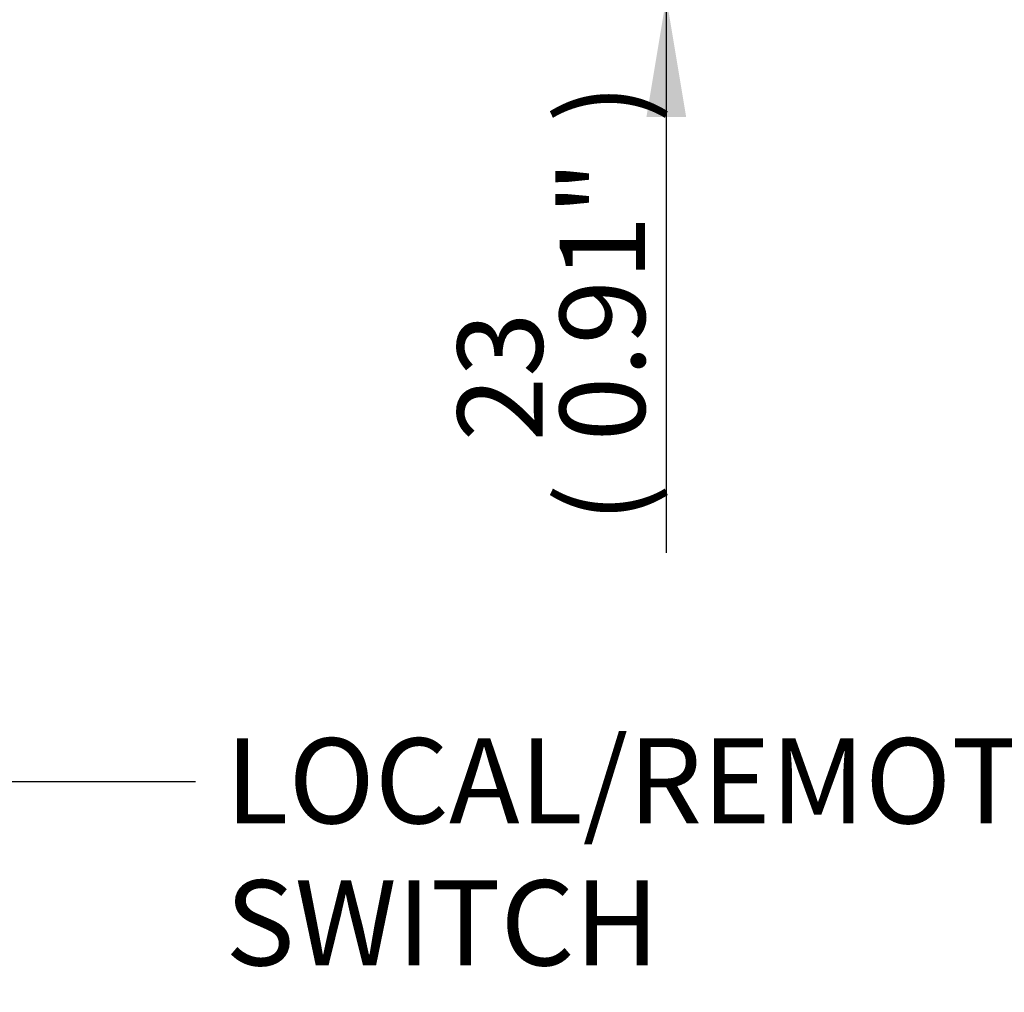
# Paper-space layout 'Sheet1' of a CAD drawing. Units: millimetres. Extents: x -21 to 210, y -8 to 297.
# Drawn here: x 155 to 176, y 138 to 158 of the extents above; entities that cross this region are included whole.
import ezdxf
from ezdxf import colors
from ezdxf.entities.mleader import LeaderData, LeaderLine
from ezdxf.enums import TextEntityAlignment as Align
from ezdxf.math import Vec2, Vec3

# ---------------------------------------------------------------- set-up
doc = ezdxf.new("R2010")
doc.units = ezdxf.units.MM
doc.layers.add('Default', color=7, linetype='Continuous')
doc.styles.add('SEACAD_Arial', font='arial.ttf')
doc.dimstyles.new('ISO', dxfattribs={"dimtxt": 1.8, "dimasz": 2.52, "dimexe": 0.9, "dimexo": 0, "dimgap": 0.45, "dimtad": 1, "dimdec": 0, "dimlfac": 10, "dimdsep": 46, "dimtxsty": 'SEACAD_Arial', "dimblk1": '_SE_FILLED', "dimblk2": '_SE_FILLED', "dimsah": 1, "dimcen": 0.9, "dimadec": 0, "dimazin": 0, "dimtfac": 0.5, "dimtmove": 0, "dimatfit": 3, "dimfxl": 1, "dimarcsym": 0})

# ---------------------------------------------------------------- blocks, each defined once
blk = doc.blocks.new('DMBLK11')
at = {"layer": 'Default', "linetype": 'Continuous'}
for points in [[(168.889, 163.409), (168.049, 163.409), (168.469, 160.889)], [(168.889, 156.069), (168.469, 158.589), (168.049, 156.069)]]:
    blk.add_hatch(color=7, dxfattribs=at).paths.add_polyline_path(points)
at = {"layer": 'Default', "color": 7, "linetype": 'Continuous'}
for p, q in [((168.469, 165.929), (168.469, 146.867)), ((153.754, 160.889), (169.369, 160.889)), ((148.795, 158.589), (169.369, 158.589))]:
    blk.add_line(p, q, dxfattribs=at)
at = {"layer": 'Default', "color": 7, "linetype": 'Continuous', "style": 'SEACAD_Arial'}
for s, p in [(')', (166.219, 155.949)), ('0.91"', (166.219, 149.219)), ('23', (164.059, 149.219)), ('(', (166.219, 147.497))]:
    blk.add_text(s, height=1.8, rotation=90, dxfattribs=at).set_placement(p, align=Align.TOP_LEFT)
blk = doc.blocks.new('_SE_FILLED')
at = {"color": 0}
blk.add_line((0, 0), (-1, 0), dxfattribs=at)
blk.add_solid([(0, 0), (-1, -0.1665), (-1, 0.1665), (0, 0)], dxfattribs=at)

psp = doc.layouts.new('Sheet1')

# ---------------------------------------------------------------- dimensions: what is measured, and where the dimension line sits
at = {"layer": 'Default', "color": 7, "linetype": 'Continuous'}
dim = psp.add_linear_dim(base=(168.469, 158.589), p1=(153.754, 160.889), p2=(148.795, 158.589), angle=90, text='\\A1;<>', dimstyle='ISO', override={"dimpost": '\\X'}, dxfattribs=at)
dim.commit()
dim.dimension.update_dxf_attribs({"geometry": 'DMBLK11', "text_midpoint": (168.469, 157.401), "dimtype": 160})

# ---------------------------------------------------------------- leaders
ml = psp.add_multileader_mtext('Standard', dxfattribs=at)
ml.set_content('{\\pxsm0.9;\\fArial|b0||i0||c0|p34;\\W1.;LOCAL/REMOTE/STOP\\PSWITCH\\P}', color=256)
ml.set_leader_properties()
ml.build(insert=Vec2(0, 0))
ml.multileader.update_dxf_attribs({"dogleg_length": 5.4, "arrow_head_size": 2.52})
ctx = ml.context
ctx.base_point, ctx.char_height, ctx.arrow_head_size, ctx.landing_gap_size = Vec3(158.526, 142.033), 1.8, 2.52, 0.63
notes = []
notes.append((ctx, [(0, (1, 1, 0), (153.126, 142.033), (1, 0), 5.4, [(0, [(145.679, 174.093)], 0, [])])]))
ctx.mtext.insert = Vec3(159.156, 142.948)
for ctx, leaders in notes:
    for number, flags, end, landing, length, lines in leaders:
        leader = LeaderData()
        leader.index, (leader.has_last_leader_line, leader.has_dogleg_vector, leader.attachment_direction) = number, flags
        leader.last_leader_point, leader.dogleg_vector, leader.dogleg_length = Vec3(end), Vec3(landing), length
        for number, points, colour, breaks in lines:
            line = LeaderLine()
            line.index, line.vertices, line.color, line.breaks = number, Vec3.list(points), colors.encode_raw_color(colour), breaks
            leader.lines.append(line)
        ctx.leaders.append(leader)

doc.saveas('drawing.dxf')
